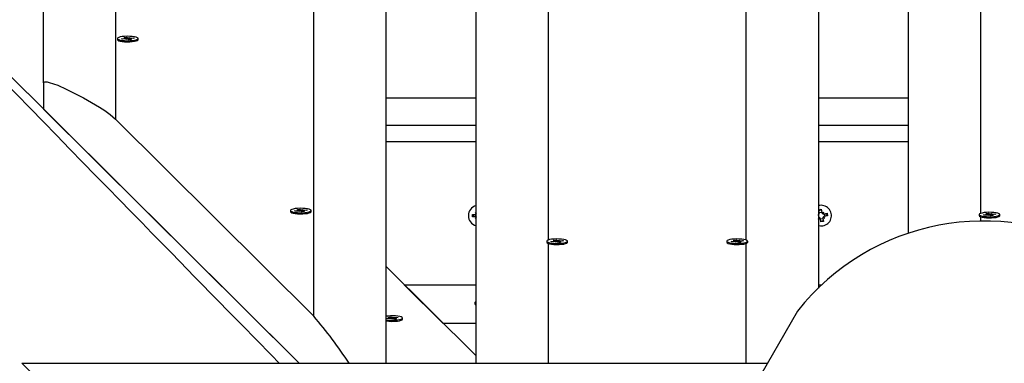
# Model space of a CAD drawing. Units: millimetres. Extents: x 9027 to 32121, y 8309 to 22509.
# Drawn here: x 19208 to 19755, y 17570 to 17761 of the extents above; entities that cross this region are included whole.
import ezdxf

# ---------------------------------------------------------------- set-up
doc = ezdxf.new("R2010")
doc.units = ezdxf.units.MM
doc.header["$LTSCALE"] = 90
doc.header["$PDSIZE"] = -1
doc.linetypes.add('SLD-Сплошная', pattern=[0])
doc.styles.get("Standard").update_dxf_attribs({"font": 'isocpeui.ttf'})
doc.dimstyles.new('ISO-25', dxfattribs={"dimtxt": 2.5, "dimasz": 2.5, "dimexe": 1.25, "dimexo": 0.625, "dimtad": 1, "dimtxsty": 'Standard', "dimcen": 2.5, "dimadec": 0, "dimazin": 0, "dimtfac": 1, "dimtmove": 0, "dimatfit": 3, "dimfxl": 1, "dimarcsym": 0})

# ---------------------------------------------------------------- blocks, each defined once
blk = doc.blocks.new('*D3')
at = {"color": 0, "lineweight": -2, "transparency": 16777216}
for p, q in [((24669.51, 20740.25), (9376.66, 20740.25)), ((9466.66, 9875.22), (9466.66, 20470.25)), ((25067.83, 9605.22), (9376.66, 9605.22))]:
    blk.add_line(p, q, dxfattribs=at)
at = {"color": 0, "transparency": 16777216}
for points in [[(9421.66, 20470.25), (9511.66, 20470.25), (9466.66, 20740.25)], [(9421.66, 9875.22), (9511.66, 9875.22), (9466.66, 9605.22)]]:
    blk.add_solid(points, dxfattribs=at)
at = {"layer": 'Defpoints', "color": 0, "transparency": 16777216}
for p in [(9466.66, 20740.25), (24669.51, 20740.25), (25067.83, 9605.22)]:
    blk.add_point(p, dxfattribs=at)
at = {"color": 0, "transparency": 16777216, "insert": (9204.66, 15172.73), "char_height": 270, "attachment_point": 5, "rotation": 90}
blk.add_mtext('11,14м', dxfattribs=at)
blk = doc.blocks.new('*D4')
at = {"color": 0, "lineweight": -2, "transparency": 16777216}
for p, q in [((12356.26, 16806.37), (12356.26, 22159.4)), ((29247.89, 13083.43), (29247.89, 22159.4)), ((12626.26, 22069.4), (28977.89, 22069.4))]:
    blk.add_line(p, q, dxfattribs=at)
at = {"color": 0, "transparency": 16777216}
for points in [[(12626.26, 22114.4), (12626.26, 22024.4), (12356.26, 22069.4)], [(28977.89, 22114.4), (28977.89, 22024.4), (29247.89, 22069.4)]]:
    blk.add_solid(points, dxfattribs=at)
at = {"layer": 'Defpoints', "color": 0, "transparency": 16777216}
for p in [(29247.89, 22069.4), (12356.26, 16806.37), (29247.89, 13083.43)]:
    blk.add_point(p, dxfattribs=at)
at = {"color": 0, "transparency": 16777216, "insert": (20802.08, 22331.4), "char_height": 270, "attachment_point": 5}
blk.add_mtext('16,89м', dxfattribs=at)

msp = doc.modelspace()

# ---------------------------------------------------------------- linework, layer by layer
at = {"color": 7, "linetype": 'SLD-Сплошная', "lineweight": 25}
for p, q in [((19221.343, 17725.732), (19221.343, 18462.515)), ((19411.343, 18462.515), (19411.343, 17569.841)), ((19461.343, 17569.841), (19461.343, 18462.515)), ((19651.343, 18462.515), (19651.343, 17611.537)), ((19701.343, 17641.965), (19701.343, 18462.515)), ((19363.274, 17569.841), (18985.656, 17945.6)), ((19262.331, 17750.277), (19262.331, 17749.642)), ((19264.616, 17750.145), (19266.219, 17750.28)), ((19265.132, 17749.869), (19264.616, 17750.145)), ((19266.736, 17750.004), (19265.132, 17749.869)), ((19265.841, 17750.482), (19266.855, 17750.451)), ((19266.645, 17750.347), (19265.841, 17750.482)), ((19266.158, 17750.903), (19267.459, 17751.013)), ((19266.794, 17750.563), (19266.158, 17750.903)), ((19266.866, 17750.013), (19266.866, 17750.482)), ((19267.114, 17749.801), (19267.263, 17750.017)), ((19267.75, 17749.972), (19267.114, 17749.801)), ((19267.459, 17751.013), (19268.095, 17750.672)), ((19267.597, 17750.304), (19267.459, 17751.013)), ((19268.703, 17749.541), (19268.066, 17749.882)), ((19268.412, 17750.582), (19269.048, 17750.753)), ((19270.004, 17749.651), (19268.703, 17749.541)), ((19269.048, 17750.753), (19268.899, 17750.537)), ((19269.295, 17750.072), (19269.295, 17749.591)), ((19270.32, 17750.072), (19269.306, 17750.103)), ((19269.368, 17749.991), (19270.004, 17749.651)), ((19269.426, 17750.55), (19271.029, 17750.685)), ((19269.517, 17750.207), (19270.32, 17750.072)), ((19271.546, 17750.409), (19269.942, 17750.274)), ((19270.854, 17750.351), (19271.029, 17750.685)), ((19271.029, 17750.685), (19271.546, 17750.409)), ((19273.831, 17749.642), (19273.831, 17750.277)), ((19221.343, 17725.732), (19221.343, 17711.074)), ((19411.343, 17717.308), (19461.343, 17717.308)), ((19651.343, 17717.308), (19701.343, 17717.308)), ((19221.343, 17711.074), (19363.274, 17569.841)), ((19371.343, 17596.014), (19261.343, 17705.473)), ((19461.343, 17701.874), (19411.343, 17701.874)), ((19701.343, 17701.874), (19651.343, 17701.874)), ((19411.343, 17693.006), (19461.343, 17693.006)), ((19651.343, 17693.006), (19701.343, 17693.006)), ((19358.353, 17654.728), (19358.353, 17654.092)), ((19360.638, 17654.595), (19362.241, 17654.731)), ((19361.154, 17654.319), (19360.638, 17654.595)), ((19361.863, 17654.933), (19362.877, 17654.901)), ((19362.667, 17654.798), (19361.863, 17654.933)), ((19362.18, 17655.354), (19363.481, 17655.463)), ((19362.816, 17655.013), (19362.18, 17655.354)), ((19362.888, 17654.463), (19362.888, 17654.933)), ((19363.481, 17655.463), (19364.117, 17655.123)), ((19363.619, 17654.754), (19363.481, 17655.463)), ((19364.434, 17655.032), (19365.07, 17655.203)), ((19365.07, 17655.203), (19364.921, 17654.988)), ((19365.317, 17654.522), (19365.317, 17654.042)), ((19366.342, 17654.522), (19365.328, 17654.554)), ((19365.448, 17655.001), (19367.051, 17655.136)), ((19365.539, 17654.657), (19366.342, 17654.522)), ((19367.568, 17654.86), (19365.964, 17654.724)), ((19366.876, 17654.801), (19367.051, 17655.136)), ((19367.051, 17655.136), (19367.568, 17654.86)), ((19369.853, 17654.092), (19369.853, 17654.728)), ((19651.545, 17655.146), (19652.924, 17655.393)), ((19651.849, 17653.448), (19651.545, 17655.146)), ((19652.924, 17655.393), (19653.228, 17653.695)), ((19362.758, 17654.454), (19361.154, 17654.319)), ((19363.136, 17654.252), (19363.285, 17654.467)), ((19363.772, 17654.423), (19363.136, 17654.252)), ((19364.725, 17653.992), (19364.088, 17654.332)), ((19366.026, 17654.101), (19364.725, 17653.992)), ((19365.39, 17654.442), (19366.026, 17654.101)), ((19459.393, 17651.174), (19459.393, 17652.574)), ((19459.393, 17652.574), (19461.118, 17652.574)), ((19461.118, 17651.174), (19459.393, 17651.174)), ((19460.963, 17651.174), (19460.963, 17652.574)), ((19461.343, 17653.374), (19461.118, 17653.599)), ((19461.118, 17653.599), (19461.343, 17653.469)), ((19461.63, 17652.711), (19461.118, 17653.599)), ((19461.118, 17650.149), (19461.63, 17651.036)), ((19461.343, 17650.374), (19461.118, 17650.149)), ((19461.343, 17650.278), (19461.118, 17650.149)), ((19651.343, 17653.086), (19651.805, 17652.919)), ((19651.595, 17652.742), (19651.343, 17652.918)), ((19651.501, 17652.484), (19651.343, 17652.672)), ((19651.449, 17649.871), (19651.797, 17650.836)), ((19651.974, 17650.626), (19651.449, 17649.871)), ((19652.232, 17650.532), (19651.449, 17649.871)), ((19651.595, 17652.742), (19651.697, 17652.705)), ((19651.665, 17652.659), (19651.595, 17652.742)), ((19651.822, 17653.6), (19653.2, 17653.847)), ((19651.974, 17650.626), (19652.011, 17650.728)), ((19652.057, 17650.696), (19651.974, 17650.626)), ((19652.762, 17648.354), (19652.458, 17650.052)), ((19653.863, 17650.147), (19652.485, 17649.9)), ((19653.453, 17653.215), (19654.236, 17653.876)), ((19653.628, 17653.051), (19653.711, 17653.121)), ((19653.711, 17653.121), (19653.674, 17653.019)), ((19653.711, 17653.121), (19654.236, 17653.876)), ((19653.836, 17650.299), (19654.14, 17648.601)), ((19654.845, 17650.48), (19653.88, 17650.828)), ((19654.236, 17653.876), (19653.888, 17652.911)), ((19654.09, 17651.005), (19653.988, 17651.042)), ((19654.02, 17651.088), (19654.09, 17651.005)), ((19654.09, 17651.005), (19654.845, 17650.48)), ((19654.184, 17651.263), (19654.845, 17650.48)), ((19654.417, 17652.867), (19656.115, 17653.171)), ((19654.569, 17652.894), (19654.816, 17651.516)), ((19656.362, 17651.793), (19654.664, 17651.488)), ((19655.837, 17651.699), (19655.843, 17651.874)), ((19656.115, 17653.171), (19656.362, 17651.793)), ((19740.593, 17652.499), (19740.593, 17651.864)), ((19740.73, 17651.598), (19740.758, 17651.572)), ((19742.878, 17652.367), (19744.481, 17652.502)), ((19743.394, 17652.09), (19742.878, 17652.367)), ((19744.997, 17652.225), (19743.394, 17652.09)), ((19744.103, 17652.704), (19745.117, 17652.673)), ((19744.907, 17652.569), (19744.103, 17652.704)), ((19744.419, 17653.125), (19745.721, 17653.235)), ((19745.056, 17652.784), (19744.419, 17653.125)), ((19745.128, 17652.234), (19745.128, 17652.704)), ((19745.375, 17652.023), (19745.524, 17652.239)), ((19746.011, 17652.194), (19745.375, 17652.023)), ((19745.721, 17653.235), (19746.357, 17652.894)), ((19745.859, 17652.525), (19745.721, 17653.235)), ((19746.964, 17651.763), (19746.328, 17652.103)), ((19746.674, 17652.804), (19747.31, 17652.974)), ((19748.266, 17651.873), (19746.964, 17651.763)), ((19747.31, 17652.974), (19747.161, 17652.759)), ((19747.557, 17652.293), (19747.557, 17651.813)), ((19748.582, 17652.293), (19747.568, 17652.325)), ((19747.629, 17652.213), (19748.266, 17651.873)), ((19747.688, 17652.772), (19749.291, 17652.907)), ((19747.778, 17652.428), (19748.582, 17652.293)), ((19749.807, 17652.631), (19748.204, 17652.496)), ((19749.115, 17652.573), (19749.291, 17652.907)), ((19749.291, 17652.907), (19749.807, 17652.631)), ((19752.093, 17651.864), (19752.093, 17652.499)), ((19654.14, 17648.601), (19652.762, 17648.354)), ((19504.419, 17638.322), (19505.721, 17638.432)), ((19505.056, 17637.982), (19504.419, 17638.322)), ((19505.721, 17638.432), (19506.357, 17638.091)), ((19505.859, 17637.723), (19505.721, 17638.432)), ((19506.674, 17638.001), (19507.31, 17638.172)), ((19507.31, 17638.172), (19507.161, 17637.956)), ((19604.419, 17638.322), (19605.721, 17638.432)), ((19605.056, 17637.982), (19604.419, 17638.322)), ((19605.721, 17638.432), (19606.357, 17638.091)), ((19605.859, 17637.723), (19605.721, 17638.432)), ((19606.674, 17638.001), (19607.31, 17638.172)), ((19607.31, 17638.172), (19607.161, 17637.956)), ((19500.593, 17637.696), (19500.593, 17637.061)), ((19500.73, 17636.795), (19500.758, 17636.769)), ((19502.878, 17637.564), (19504.481, 17637.699)), ((19503.394, 17637.288), (19502.878, 17637.564)), ((19504.997, 17637.423), (19503.394, 17637.288)), ((19504.103, 17637.901), (19505.117, 17637.87)), ((19504.907, 17637.766), (19504.103, 17637.901)), ((19505.128, 17637.432), (19505.128, 17637.901)), ((19505.375, 17637.22), (19505.524, 17637.436)), ((19506.011, 17637.391), (19505.375, 17637.22)), ((19506.964, 17636.96), (19506.328, 17637.301)), ((19508.266, 17637.07), (19506.964, 17636.96)), ((19507.557, 17637.491), (19507.557, 17637.01)), ((19508.582, 17637.491), (19507.568, 17637.522)), ((19507.629, 17637.41), (19508.266, 17637.07)), ((19507.688, 17637.969), (19509.291, 17638.104)), ((19507.778, 17637.626), (19508.582, 17637.491)), ((19509.807, 17637.828), (19508.204, 17637.693)), ((19509.115, 17637.77), (19509.291, 17638.104)), ((19509.291, 17638.104), (19509.807, 17637.828)), ((19512.093, 17637.061), (19512.093, 17637.696)), ((19600.593, 17637.696), (19600.593, 17637.061)), ((19602.878, 17637.564), (19604.481, 17637.699)), ((19603.394, 17637.288), (19602.878, 17637.564)), ((19604.997, 17637.423), (19603.394, 17637.288)), ((19604.103, 17637.901), (19605.117, 17637.87)), ((19604.907, 17637.766), (19604.103, 17637.901)), ((19605.128, 17637.432), (19605.128, 17637.901)), ((19605.375, 17637.22), (19605.524, 17637.436)), ((19606.011, 17637.391), (19605.375, 17637.22)), ((19606.964, 17636.96), (19606.328, 17637.301)), ((19608.266, 17637.07), (19606.964, 17636.96)), ((19607.557, 17637.491), (19607.557, 17637.01)), ((19608.582, 17637.491), (19607.568, 17637.522)), ((19607.629, 17637.41), (19608.266, 17637.07)), ((19607.688, 17637.969), (19609.291, 17638.104)), ((19607.778, 17637.626), (19608.582, 17637.491)), ((19609.807, 17637.828), (19608.204, 17637.693)), ((19609.115, 17637.77), (19609.291, 17638.104)), ((19609.291, 17638.104), (19609.807, 17637.828)), ((19611.927, 17636.769), (19611.955, 17636.795)), ((19612.093, 17637.061), (19612.093, 17637.696)), ((19461.343, 17574.004), (19411.343, 17623.758)), ((19421.423, 17613.477), (19442.843, 17592.241)), ((19421.423, 17613.477), (19461.343, 17613.477)), ((19651.343, 17613.477), (19653.193, 17613.477)), ((19460.593, 17603.494), (19460.593, 17602.859)), ((19411.503, 17594.742), (19412.971, 17594.934)), ((19412.237, 17594.489), (19411.503, 17594.742)), ((19413.706, 17594.681), (19412.237, 17594.489)), ((19412.401, 17595.546), (19413.593, 17595.701)), ((19413.306, 17595.234), (19412.401, 17595.546)), ((19412.433, 17595.119), (19413.458, 17595.126)), ((19413.335, 17595.016), (19412.433, 17595.119)), ((19413.458, 17594.649), (19413.458, 17594.791)), ((19413.593, 17595.701), (19414.498, 17595.39)), ((19413.79, 17594.998), (19413.593, 17595.701)), ((19414.243, 17594.496), (19414.214, 17594.713)), ((19414.73, 17594.687), (19414.243, 17594.496)), ((19414.883, 17595.312), (19415.37, 17595.504)), ((19416.021, 17594.298), (19415.116, 17594.61)), ((19415.32, 17594.823), (19415.37, 17595.504)), ((19415.37, 17595.504), (19415.4, 17595.286)), ((19415.908, 17595.319), (19417.377, 17595.511)), ((19417.213, 17594.454), (19416.021, 17594.298)), ((19416.155, 17594.551), (19416.155, 17594.316)), ((19417.18, 17594.88), (19416.156, 17594.874)), ((19416.278, 17594.983), (19417.18, 17594.88)), ((19416.308, 17594.766), (19417.213, 17594.454)), ((19418.111, 17595.258), (19416.643, 17595.065)), ((19417.201, 17595.139), (19417.377, 17595.511)), ((19417.377, 17595.511), (19418.111, 17595.258)), ((19420.557, 17594.365), (19420.557, 17595)), ((19639.768, 17598.87), (19612.268, 17551.238)), ((19442.843, 17592.241), (19461.343, 17592.241)), ((19209.321, 17569.841), (19507.321, 17271.841)), ((19209.321, 17569.841), (19623.008, 17569.841))]:
    msp.add_line(p, q, dxfattribs=at)
at = {"color": 8, "linetype": 'SLD-Сплошная', "lineweight": 25}
for p, q in [((19261.343, 17810.384), (19261.343, 17705.473)), ((19371.343, 17596.014), (19371.343, 17810.384)), ((19501.343, 17810.384), (19501.343, 17638.255)), ((19611.343, 17638.259), (19611.343, 17810.384)), ((19741.343, 17810.384), (19741.343, 17653.058)), ((19266.219, 17749.96), (19266.219, 17750.28)), ((19268.095, 17750.037), (19268.095, 17750.672)), ((19269.368, 17749.597), (19269.368, 17749.991)), ((19269.426, 17750.099), (19269.426, 17750.55)), ((19362.241, 17654.411), (19362.241, 17654.731)), ((19364.117, 17654.488), (19364.117, 17655.123)), ((19365.448, 17654.55), (19365.448, 17655.001)), ((19365.39, 17654.048), (19365.39, 17654.442)), ((19741.343, 17651.261), (19741.343, 17648.719)), ((19744.481, 17652.182), (19744.481, 17652.502)), ((19746.357, 17652.259), (19746.357, 17652.894)), ((19747.629, 17651.819), (19747.629, 17652.213)), ((19747.688, 17652.321), (19747.688, 17652.772)), ((19501.343, 17636.458), (19501.343, 17569.841)), ((19504.481, 17637.379), (19504.481, 17637.699)), ((19506.357, 17637.456), (19506.357, 17638.091)), ((19507.629, 17637.016), (19507.629, 17637.41)), ((19507.688, 17637.519), (19507.688, 17637.969)), ((19604.481, 17637.379), (19604.481, 17637.699)), ((19606.357, 17637.456), (19606.357, 17638.091)), ((19607.629, 17637.016), (19607.629, 17637.41)), ((19607.688, 17637.519), (19607.688, 17637.969)), ((19611.343, 17569.841), (19611.343, 17636.458)), ((19412.971, 17594.585), (19412.971, 17594.934)), ((19414.498, 17594.754), (19414.498, 17595.39)), ((19415.908, 17594.683), (19415.908, 17595.319)), ((19416.308, 17594.336), (19416.308, 17594.766))]:
    msp.add_line(p, q, dxfattribs=at)
at = {"color": 7, "linetype": 'SLD-Сплошная', "lineweight": 25, "flags": 128}
for points in [[(19352.185, 17569.841), (19347.75, 17574.38), (19339.522, 17582.803), (19331.501, 17591.014), (19323.694, 17599.006), (19318.787, 17604.031), (19314.066, 17608.864), (19309.532, 17613.507), (19305.184, 17617.96), (19301.022, 17622.221), (19297, 17626.34), (19292.083, 17631.375), (19286.92, 17636.664), (19281.509, 17642.205), (19275.852, 17647.999), (19269.825, 17654.172), (19263.541, 17660.609), (19257.002, 17667.309), (19250.22, 17674.256), (19243.204, 17681.445), (19235.951, 17688.876), (19228.463, 17696.548), (19221.277, 17703.912), (19213.887, 17711.484), (19206.294, 17719.267), (19201.723, 17723.951), (19197.129, 17728.66), (19192.675, 17733.225), (19188.375, 17737.633), (19183.457, 17742.675), (19178.757, 17747.493), (19174.275, 17752.087), (19170.011, 17756.459), (19165.965, 17760.607), (19162.134, 17764.534), (19158.517, 17768.243), (19155.113, 17771.733), (19151.922, 17775.004), (19148.805, 17778.2), (19145.636, 17781.45), (19142.415, 17784.753), (19138.551, 17788.715), (19134.526, 17792.843), (19130.275, 17797.203), (19125.797, 17801.795), (19121.006, 17806.709), (19115.98, 17811.863), (19110.721, 17817.258), (19105.226, 17822.893), (19099.505, 17828.762), (19088.087, 17840.475), (19076.588, 17852.272), (19055.852, 17873.549), (19034.856, 17895.096), (19029.381, 17900.715), (19024.035, 17906.202), (19018.863, 17911.511), (19013.864, 17916.643), (19009.038, 17921.596), (19004.386, 17926.372), (18999.908, 17930.969), (18996.511, 17934.457), (18993.221, 17937.834), (18990.038, 17941.102), (18986.962, 17944.26), (18983.993, 17947.308), (18981.01, 17950.371), (18977.875, 17953.59), (18974.026, 17957.542), (18969.972, 17961.705), (18965.71, 17966.081), (18961.243, 17970.668), (18956.57, 17975.468), (18951.698, 17980.47), (18946.014, 17986.308), (18940.526, 17991.944), (18935.234, 17997.38), (18930.137, 18002.615), (18925.149, 18007.739), (18920.363, 18012.654), (18915.776, 18017.367), (18911.292, 18021.973), (18906.875, 18026.51), (18898.395, 18035.222), (18890.175, 18043.668), (18880.638, 18053.467), (18871.145, 18063.222), (18861.681, 18072.946), (18858.797, 18075.911), (18855.915, 18078.872), (18853.036, 18081.831), (18850.1, 18084.848), (18846.945, 18088.091), (18843.562, 18091.568), (18839.952, 18095.278), (18835.718, 18099.63), (18831.209, 18104.265), (18826.424, 18109.183), (18821.365, 18114.384), (18816.03, 18119.868), (18812.051, 18123.959), (18807.96, 18128.164), (18803.985, 18132.25), (18800.175, 18136.168), (18796.528, 18139.918), (18793.045, 18143.499), (18789.725, 18146.911), (18786.264, 18150.471), (18783, 18153.826), (18779.859, 18157.055), (18776.727, 18160.277), (18773.601, 18163.491), (18766.521, 18170.772), (18759.475, 18178.018), (18752.454, 18185.237), (18745.303, 18192.592), (18737.963, 18200.141), (18733.055, 18205.189), (18728.067, 18210.321), (18722.997, 18215.536), (18717.846, 18220.834), (18712.761, 18226.065), (18707.871, 18231.096), (18703.009, 18236.098), (18698.355, 18240.885), (18693.911, 18245.458), (18689.674, 18249.817), (18685.646, 18253.961), (18680.568, 18259.186), (18675.507, 18264.394), (18670.456, 18269.59), (18655.37, 18285.115), (18652.418, 18288.153), (18649.47, 18291.187), (18646.42, 18294.325), (18643.173, 18297.667), (18639.244, 18301.711), (18635.06, 18306.018), (18630.621, 18310.586), (18625.928, 18315.417), (18620.98, 18320.51), (18615.777, 18325.865), (18610.32, 18331.482), (18604.609, 18337.362), (18599.947, 18342.16), (18595.337, 18346.907), (18590.889, 18351.485), (18586.604, 18355.897), (18582.481, 18360.142), (18578.521, 18364.219), (18574.723, 18368.13), (18571.087, 18371.873), (18567.14, 18375.938), (18563.403, 18379.786), (18559.822, 18383.473), (18556.333, 18387.065), (18552.937, 18390.562), (18548.629, 18394.998), (18544.479, 18399.272), (18540.488, 18403.383), (18537.54, 18406.419), (18534.684, 18409.359), (18531.839, 18412.289), (18528.802, 18415.418), (18525.562, 18418.754), (18522.121, 18422.299), (18518.477, 18426.052), (18513.971, 18430.693), (18509.189, 18435.618), (18504.133, 18440.826), (18498.811, 18446.308), (18493.446, 18451.835), (18488.129, 18457.312), (18475.792, 18470.022), (18463.728, 18482.451), (18456.058, 18490.353), (18448.542, 18498.097), (18441.227, 18505.635), (18434.113, 18512.966), (18427.199, 18520.09), (18421.908, 18525.543), (18416.74, 18530.869), (18411.679, 18536.085), (18406.495, 18541.428), (18401.117, 18546.97), (18395.547, 18552.711), (18389.784, 18558.651), (18383.828, 18564.79), (18377.679, 18571.129), (18371.338, 18577.666), (18367.207, 18581.924), (18363.316, 18585.936), (18359.666, 18589.697), (18356.259, 18593.21), (18353.094, 18596.473), (18350.171, 18599.486), (18347.863, 18601.866), (18345.732, 18604.063), (18343.763, 18606.093), (18341.772, 18608.145), (18339.705, 18610.277), (18336.883, 18613.186), (18333.93, 18616.231), (18330.847, 18619.41), (18325.15, 18625.284), (18319.506, 18631.103), (18313.933, 18636.85), (18305.704, 18645.336), (18297.634, 18653.658), (18294.434, 18656.958), (18291.012, 18660.486), (18287.36, 18664.253), (18283.477, 18668.258), (18279.686, 18672.168), (18275.698, 18676.281), (18271.513, 18680.597), (18267.132, 18685.116), (18262.554, 18689.837), (18257.867, 18694.672), (18252.99, 18699.703), (18247.944, 18704.908), (18242.955, 18710.053), (18236.037, 18717.19), (18229.364, 18724.075), (18222.935, 18730.707), (18216.75, 18737.087), (18210.81, 18743.216), (18204.469, 18749.758), (18198.282, 18756.141), (18192.075, 18762.546), (18185.845, 18768.974), (18179.595, 18775.423), (18173.323, 18781.895), (18167.03, 18788.389), (18160.715, 18794.906), (18150.585, 18805.361), (18140.598, 18815.667), (18130.805, 18825.775), (18121.204, 18835.684), (18111.797, 18845.394), (18102.723, 18854.761), (18093.571, 18864.209), (18084.278, 18873.802), (18074.844, 18883.542), (18069.401, 18889.161), (18063.913, 18894.827), (18058.429, 18900.489), (18053.14, 18905.95), (18048.065, 18911.19), (18043.288, 18916.123), (18038.717, 18920.843), (18034.352, 18925.35), (18030.193, 18929.645), (18027.014, 18932.927), (18023.921, 18936.122), (18020.662, 18939.487), (18017.2, 18943.062), (18013.534, 18946.847), (18009.736, 18950.769), (18005.742, 18954.894), (18001.551, 18959.222), (17997.165, 18963.752), (17992.497, 18968.573), (17987.626, 18973.604), (17982.551, 18978.846), (17977.274, 18984.296), (17971.818, 18989.932), (17964.426, 18997.567), (17956.753, 19005.493), (17948.799, 19013.709), (17941.461, 19021.289), (17933.899, 19029.101), (17926.131, 19037.126)], [(19273.425, 17750.727), (19272.73, 17750.995), (19271.742, 17751.218), (19270.525, 17751.382), (19269.154, 17751.477), (19267.715, 17751.496), (19266.3, 17751.438), (19264.996, 17751.307), (19263.886, 17751.112), (19263.04, 17750.864), (19262.51, 17750.58), (19262.331, 17750.276), (19262.513, 17749.972), (19263.044, 17749.688), (19263.892, 17749.44), (19265.004, 17749.245), (19266.308, 17749.115), (19267.724, 17749.058), (19269.163, 17749.078), (19270.533, 17749.173), (19271.75, 17749.337), (19272.735, 17749.56), (19273.429, 17749.828), (19273.786, 17750.125), (19273.785, 17750.431), (19273.425, 17750.727)], [(19262.331, 17749.642), (19262.331, 17749.641), (19262.513, 17749.337), (19263.044, 17749.053), (19263.892, 17748.805), (19265.004, 17748.61), (19266.308, 17748.48), (19267.724, 17748.423), (19269.163, 17748.443), (19270.533, 17748.537), (19271.75, 17748.702), (19272.735, 17748.925), (19273.429, 17749.193), (19273.786, 17749.49), (19273.831, 17749.642)], [(19266.855, 17750.451), (19266.863, 17750.465), (19266.866, 17750.479), (19266.865, 17750.493), (19266.859, 17750.508), (19266.849, 17750.522), (19266.835, 17750.536), (19266.817, 17750.549), (19266.794, 17750.563)], [(19269.306, 17750.103), (19269.299, 17750.089), (19269.296, 17750.075), (19269.297, 17750.061), (19269.302, 17750.046), (19269.312, 17750.032), (19269.327, 17750.018), (19269.345, 17750.005), (19269.368, 17749.991)], [(19221.343, 17725.732), (19221.344, 17725.779), (19221.352, 17725.833), (19221.381, 17725.925), (19221.518, 17726.093), (19222.096, 17726.265), (19223.268, 17726.188), (19224.449, 17725.913), (19229.183, 17724.297), (19233.93, 17722.2), (19243.434, 17717.366), (19252.375, 17712.098), (19255.361, 17710.199), (19258.35, 17708.092), (19261.343, 17705.473)], [(19369.447, 17655.178), (19368.752, 17655.446), (19367.764, 17655.669), (19366.547, 17655.833), (19365.176, 17655.927), (19363.737, 17655.946), (19362.322, 17655.889), (19361.018, 17655.758), (19359.908, 17655.563), (19359.062, 17655.315), (19358.532, 17655.03), (19358.353, 17654.727), (19358.535, 17654.423), (19359.066, 17654.138), (19359.914, 17653.891), (19361.026, 17653.696), (19362.33, 17653.566), (19363.746, 17653.509), (19365.185, 17653.528), (19366.555, 17653.623), (19367.771, 17653.787), (19368.757, 17654.011), (19369.451, 17654.279), (19369.808, 17654.575), (19369.807, 17654.882), (19369.447, 17655.178)], [(19362.877, 17654.901), (19362.885, 17654.915), (19362.888, 17654.93), (19362.887, 17654.944), (19362.881, 17654.958), (19362.871, 17654.972), (19362.857, 17654.986), (19362.839, 17655), (19362.816, 17655.013)], [(19365.328, 17654.554), (19365.321, 17654.54), (19365.318, 17654.525), (19365.319, 17654.511), (19365.324, 17654.497), (19365.334, 17654.483), (19365.349, 17654.469), (19365.367, 17654.455), (19365.39, 17654.442)], [(19653.017, 17654.868), (19652.322, 17654.828), (19651.639, 17654.622)], [(19358.353, 17654.092), (19358.353, 17654.091), (19358.535, 17653.788), (19359.066, 17653.503), (19359.914, 17653.256), (19361.026, 17653.061), (19362.33, 17652.931), (19363.746, 17652.874), (19365.185, 17652.893), (19366.555, 17652.988), (19367.771, 17653.152), (19368.757, 17653.375), (19369.451, 17653.644), (19369.808, 17653.94), (19369.853, 17654.092)], [(19459.925, 17652.574), (19459.843, 17651.874), (19459.925, 17651.174)], [(19652.668, 17648.879), (19653.363, 17648.919), (19654.046, 17649.125)], [(19655.843, 17651.874), (19655.662, 17652.9), (19655.591, 17653.077)], [(19751.687, 17652.949), (19750.992, 17653.217), (19750.004, 17653.44), (19748.787, 17653.604), (19747.415, 17653.698), (19745.977, 17653.717), (19744.561, 17653.66), (19743.258, 17653.529), (19742.148, 17653.334), (19741.302, 17653.086), (19740.772, 17652.802), (19740.593, 17652.498), (19740.774, 17652.194), (19741.306, 17651.91), (19742.154, 17651.662), (19743.265, 17651.467), (19744.57, 17651.337), (19745.986, 17651.28), (19747.424, 17651.3), (19748.795, 17651.394), (19750.011, 17651.559), (19750.997, 17651.782), (19751.69, 17652.05), (19752.048, 17652.347), (19752.047, 17652.653), (19751.687, 17652.949)], [(19740.593, 17651.864), (19740.593, 17651.863), (19740.774, 17651.559), (19741.306, 17651.274), (19742.154, 17651.027), (19743.265, 17650.832), (19744.57, 17650.702), (19745.986, 17650.645), (19747.424, 17650.664), (19748.795, 17650.759), (19750.011, 17650.923), (19750.997, 17651.147), (19751.69, 17651.415), (19752.048, 17651.712), (19752.093, 17651.864)], [(19745.117, 17652.673), (19745.125, 17652.687), (19745.128, 17652.701), (19745.127, 17652.715), (19745.121, 17652.729), (19745.111, 17652.743), (19745.097, 17652.757), (19745.078, 17652.771), (19745.056, 17652.784)], [(19747.568, 17652.325), (19747.56, 17652.311), (19747.557, 17652.297), (19747.558, 17652.282), (19747.564, 17652.268), (19747.574, 17652.254), (19747.588, 17652.24), (19747.607, 17652.227), (19747.629, 17652.213)], [(19651.31, 17646.331), (19652.417, 17646.139), (19653.856, 17646.214)], [(19511.687, 17638.146), (19510.992, 17638.415), (19510.004, 17638.638), (19508.787, 17638.801), (19507.415, 17638.896), (19505.977, 17638.915), (19504.561, 17638.857), (19503.258, 17638.727), (19502.148, 17638.531), (19501.302, 17638.283), (19500.772, 17637.999), (19500.593, 17637.695), (19500.774, 17637.391), (19501.306, 17637.107), (19502.154, 17636.859), (19503.265, 17636.665), (19504.57, 17636.534), (19505.986, 17636.477), (19507.424, 17636.497), (19508.795, 17636.592), (19510.011, 17636.756), (19510.997, 17636.979), (19511.69, 17637.247), (19512.048, 17637.544), (19512.047, 17637.85), (19511.687, 17638.146)], [(19611.687, 17638.146), (19610.992, 17638.415), (19610.004, 17638.638), (19608.787, 17638.801), (19607.415, 17638.896), (19605.977, 17638.915), (19604.561, 17638.857), (19603.258, 17638.727), (19602.148, 17638.531), (19601.302, 17638.283), (19600.772, 17637.999), (19600.593, 17637.695), (19600.774, 17637.391), (19601.306, 17637.107), (19602.154, 17636.859), (19603.265, 17636.665), (19604.57, 17636.534), (19605.986, 17636.477), (19607.424, 17636.497), (19608.795, 17636.592), (19610.011, 17636.756), (19610.997, 17636.979), (19611.69, 17637.247), (19612.048, 17637.544), (19612.047, 17637.85), (19611.687, 17638.146)], [(19500.593, 17637.061), (19500.593, 17637.06), (19500.774, 17636.756), (19501.306, 17636.472), (19502.154, 17636.224), (19503.265, 17636.029), (19504.57, 17635.899), (19505.986, 17635.842), (19507.424, 17635.862), (19508.795, 17635.956), (19510.011, 17636.121), (19510.997, 17636.344), (19511.69, 17636.612), (19512.048, 17636.909), (19512.093, 17637.061)], [(19505.117, 17637.87), (19505.125, 17637.884), (19505.128, 17637.898), (19505.127, 17637.912), (19505.121, 17637.927), (19505.111, 17637.941), (19505.097, 17637.955), (19505.078, 17637.968), (19505.056, 17637.982)], [(19507.568, 17637.522), (19507.56, 17637.508), (19507.557, 17637.494), (19507.558, 17637.48), (19507.564, 17637.465), (19507.574, 17637.451), (19507.588, 17637.437), (19507.607, 17637.424), (19507.629, 17637.41)], [(19600.593, 17637.061), (19600.593, 17637.06), (19600.774, 17636.756), (19601.306, 17636.472), (19602.154, 17636.224), (19603.265, 17636.029), (19604.57, 17635.899), (19605.986, 17635.842), (19607.424, 17635.862), (19608.795, 17635.956), (19610.011, 17636.121), (19610.997, 17636.344), (19611.69, 17636.612), (19612.048, 17636.909), (19612.093, 17637.061)], [(19605.117, 17637.87), (19605.125, 17637.884), (19605.128, 17637.898), (19605.127, 17637.912), (19605.121, 17637.927), (19605.111, 17637.941), (19605.097, 17637.955), (19605.078, 17637.968), (19605.056, 17637.982)], [(19607.568, 17637.522), (19607.56, 17637.508), (19607.557, 17637.494), (19607.558, 17637.48), (19607.564, 17637.465), (19607.574, 17637.451), (19607.588, 17637.437), (19607.607, 17637.424), (19607.629, 17637.41)], [(19461.292, 17604.078), (19461.025, 17603.959), (19460.648, 17603.663), (19460.629, 17603.357), (19460.969, 17603.06), (19461.242, 17602.931)], [(19417.824, 17593.96), (19418.946, 17594.152), (19419.809, 17594.397), (19420.357, 17594.681), (19420.556, 17594.984), (19420.394, 17595.288), (19419.882, 17595.574), (19419.05, 17595.824), (19417.951, 17596.022), (19416.655, 17596.156), (19415.243, 17596.217), (19413.804, 17596.202), (19412.427, 17596.111), (19411.316, 17595.97)], [(19417.824, 17593.325), (19418.946, 17593.517), (19419.809, 17593.762), (19420.357, 17594.045), (19420.556, 17594.349), (19420.557, 17594.365)]]:
    msp.add_lwpolyline(points, dxfattribs=at)
at = {"color": 7, "linetype": 'SLD-Сплошная', "lineweight": 25}
for centre, radius, start, end in [((19266.04, 17752.797), 2.523, 274.07808, 283.87648), ((19267.114, 17745.375), 4.644, 88.16336, 94.67135), ((19267.605, 17748.866), 1.115, 65.57831, 82.55633), ((19268.556, 17751.688), 1.115, 245.57831, 262.55633), ((19269.048, 17755.179), 4.644, 268.16336, 274.67135), ((19270.122, 17747.757), 2.523, 94.07808, 103.87648), ((19362.062, 17657.247), 2.523, 274.07808, 283.87648), ((19364.578, 17656.139), 1.115, 245.57831, 262.55633), ((19365.07, 17659.629), 4.644, 268.16336, 274.67135), ((19366.144, 17652.208), 2.523, 94.07808, 103.87648), ((19462.843, 17651.874), 5.75, 105.45238, 180), ((19652.843, 17651.874), 5.75, 280.15108, 105.22448), ((19363.136, 17649.826), 4.644, 88.16336, 94.67135), ((19363.627, 17653.317), 1.115, 65.57831, 82.55633), ((19462.843, 17651.874), 5.75, 180, 254.69842), ((19461.118, 17653.599), 1.025, 270, 300), ((19461.118, 17650.149), 1.025, 60, 90), ((19650.841, 17653.267), 1.025, 280.15108, 310.15108), ((19651.449, 17649.871), 1.025, 70.15108, 100.15108), ((19650.841, 17653.267), 1.025, 310.15108, 323.57565), ((19650.841, 17653.267), 1.025, 326.72651, 340.15108), ((19651.449, 17649.871), 1.025, 56.72651, 70.15108), ((19650.841, 17653.267), 1.025, 340.15108, 10.15108), ((19651.449, 17649.871), 1.025, 40.15108, 53.57565), ((19651.449, 17649.871), 1.025, 10.15108, 40.15108), ((19654.236, 17653.876), 1.025, 190.15108, 220.15108), ((19654.236, 17653.876), 1.025, 220.15108, 233.57565), ((19654.236, 17653.876), 1.025, 236.72651, 250.15108), ((19654.845, 17650.48), 1.025, 160.15108, 190.15108), ((19654.845, 17650.48), 1.025, 146.72651, 160.15108), ((19654.236, 17653.876), 1.025, 250.15108, 280.15108), ((19654.845, 17650.48), 1.025, 130.15108, 143.57565), ((19654.845, 17650.48), 1.025, 100.15108, 130.15108), ((19744.302, 17655.019), 2.523, 274.07808, 283.87648), ((19745.376, 17647.597), 4.644, 88.16336, 94.67135), ((19745.867, 17651.088), 1.115, 65.57831, 82.55633), ((19746.818, 17653.91), 1.115, 245.57831, 262.55633), ((19747.309, 17657.4), 4.644, 268.16336, 274.67135), ((19748.384, 17649.979), 2.523, 94.07808, 103.87648), ((19742.92, 17517.536), 131.361, 60, 141.74482), ((19504.302, 17640.216), 2.523, 274.07808, 283.87648), ((19505.376, 17632.794), 4.644, 88.16336, 94.67135), ((19505.867, 17636.285), 1.115, 65.57831, 82.55633), ((19506.818, 17639.107), 1.115, 245.57831, 262.55633), ((19507.309, 17642.598), 4.644, 268.16336, 274.67135), ((19508.384, 17635.176), 2.523, 94.07808, 103.87648), ((19604.302, 17640.216), 2.523, 274.07808, 283.87648), ((19605.376, 17632.794), 4.644, 88.16336, 94.67135), ((19605.867, 17636.285), 1.115, 65.57831, 82.55633), ((19606.818, 17639.107), 1.115, 245.57831, 262.55633), ((19607.309, 17642.598), 4.644, 268.16336, 274.67135), ((19608.384, 17635.176), 2.523, 94.07808, 103.87648), ((19461.403, 17603.137), 0.857, 198.92705, 259.15982), ((19177.049, 17430.439), 255.274, 33.09899, 40.4374), ((19412.797, 17596.557), 1.632, 276.10999, 289.24284), ((19413.276, 17595.03), 0.205, 27.62463, 81.60315), ((19414.224, 17590.528), 4.185, 90.14426, 97.1217), ((19415.065, 17597.218), 1.914, 252.76369, 264.56099), ((19414.549, 17592.782), 1.914, 72.76369, 84.56099), ((19415.389, 17599.472), 4.185, 270.14426, 277.1217), ((19416.338, 17594.969), 0.205, 207.62463, 261.60315), ((19416.816, 17593.442), 1.632, 96.10999, 109.24284), ((19414.826, 17617.839), 24.066, 261.51612, 277.15579), ((19414.826, 17617.204), 24.066, 261.51612, 277.15579)]:
    msp.add_arc(centre, radius, start, end, dxfattribs=at)
for centre, major_axis, ratio, start_param, end_param in [((19265.841, 17750.482), (-0.649, 11.279), 0.0703543, 4.665355, 4.6963655), ((19265.841, 17750.482), (0.147, 11.664), 0.0869654, 4.6731205, 4.7107757), ((19267.114, 17749.801), (-1.011, 11.482), 0.0145121, 4.714945, 4.7298681), ((19269.048, 17750.753), (-0.797, 11.585), 0.0556561, 1.5817033, 1.6372124), ((19269.048, 17750.753), (1.017, 11.419), 0.0112755, 1.5906617, 1.6461708), ((19270.32, 17750.072), (0.63, 11.62), 0.069601, 1.5629438, 1.5813928), ((19361.863, 17654.933), (-0.649, 11.279), 0.0703543, 4.665355, 4.6963655), ((19361.863, 17654.933), (0.147, 11.664), 0.0869654, 4.6731206, 4.7107757), ((19365.07, 17655.203), (-0.797, 11.585), 0.0556561, 1.5817033, 1.6372124), ((19365.07, 17655.203), (1.017, 11.419), 0.0112755, 1.5906617, 1.6461708), ((19366.342, 17654.522), (0.63, 11.62), 0.069601, 1.5629438, 1.5813928), ((19363.136, 17654.252), (-1.011, 11.482), 0.0145121, 4.714945, 4.7298681), ((19744.103, 17652.704), (-0.649, 11.279), 0.0703543, 4.665355, 4.6963655), ((19744.103, 17652.704), (0.147, 11.664), 0.0869654, 4.6731208, 4.7107757), ((19745.375, 17652.023), (-1.011, 11.482), 0.0145121, 4.714945, 4.7298681), ((19747.31, 17652.974), (-0.797, 11.585), 0.0556561, 1.5817033, 1.6372124), ((19747.31, 17652.974), (1.017, 11.419), 0.0112755, 1.5906617, 1.6461708), ((19748.582, 17652.293), (0.63, 11.62), 0.069601, 1.5629438, 1.5813928), ((19504.103, 17637.901), (-0.649, 11.279), 0.0703543, 4.665355, 4.6963655), ((19504.103, 17637.901), (0.147, 11.664), 0.0869654, 4.6731206, 4.7107757), ((19505.375, 17637.22), (-1.011, 11.482), 0.0145121, 4.714945, 4.7298681), ((19507.31, 17638.172), (-0.797, 11.585), 0.0556561, 1.5817033, 1.6372124), ((19507.31, 17638.172), (1.017, 11.419), 0.0112755, 1.5906617, 1.6461708), ((19508.582, 17637.491), (0.63, 11.62), 0.069601, 1.5629438, 1.5813928), ((19604.103, 17637.901), (-0.649, 11.279), 0.0703543, 4.665355, 4.6963655), ((19604.103, 17637.901), (0.147, 11.664), 0.0869654, 4.6731203, 4.7107757), ((19605.375, 17637.22), (-1.011, 11.482), 0.0145121, 4.714945, 4.7298681), ((19607.31, 17638.172), (-0.797, 11.585), 0.0556561, 1.5817033, 1.6372124), ((19607.31, 17638.172), (1.017, 11.419), 0.0112755, 1.5906617, 1.6461708), ((19608.582, 17637.491), (0.63, 11.62), 0.069601, 1.5629438, 1.5813928), ((19412.433, 17595.119), (-0.498, 11.257), 0.0795715, 4.665791, 4.6996842), ((19412.433, 17595.119), (-0.029, 11.666), 0.0878255, 4.6839849, 4.7127056), ((19415.37, 17595.504), (-0.896, 11.553), 0.0431639, 1.5840316, 1.6419906), ((19415.37, 17595.504), (1.024, 11.457), 0.0042333, 4.6281309, 4.6937746), ((19417.18, 17594.88), (0.03, 11.231), 0.0912256, 1.5715987, 1.6003194)]:
    msp.add_ellipse(centre, major_axis=major_axis, ratio=ratio, start_param=start_param, end_param=end_param, dxfattribs=at)

# ---------------------------------------------------------------- dimensions: what is measured, and where the dimension line sits
dim = msp.add_linear_dim(base=(29247.889, 22069.402), p1=(12356.264, 16806.374), p2=(29247.889, 13083.431), dimstyle='ISO-25', override={"dimtxt": 270, "dimasz": 270, "dimexe": 90, "dimexo": 0, "dimgap": 100, "dimlfac": 0.001, "dimzin": 0, "dimpost": 'м', "dimtdec": 3, "dimtzin": 0})
dim.commit()
dim.dimension.update_dxf_attribs({"geometry": '*D4', "text_midpoint": (20802.076, 22331.402)})
at = {"color": 251, "true_color": 0x636466}
dim = msp.add_linear_dim(base=(9466.655, 20740.248), p1=(25067.83, 9605.221), p2=(24669.511, 20740.248), angle=90, dimstyle='ISO-25', override={"dimtxt": 270, "dimasz": 270, "dimexe": 90, "dimexo": 0, "dimgap": 100, "dimlfac": 0.001, "dimzin": 0, "dimpost": 'м', "dimtdec": 3, "dimtzin": 0}, dxfattribs=at)
dim.commit()
dim.dimension.update_dxf_attribs({"geometry": '*D3', "text_midpoint": (9204.655, 15172.734)})

doc.saveas('drawing.dxf')
